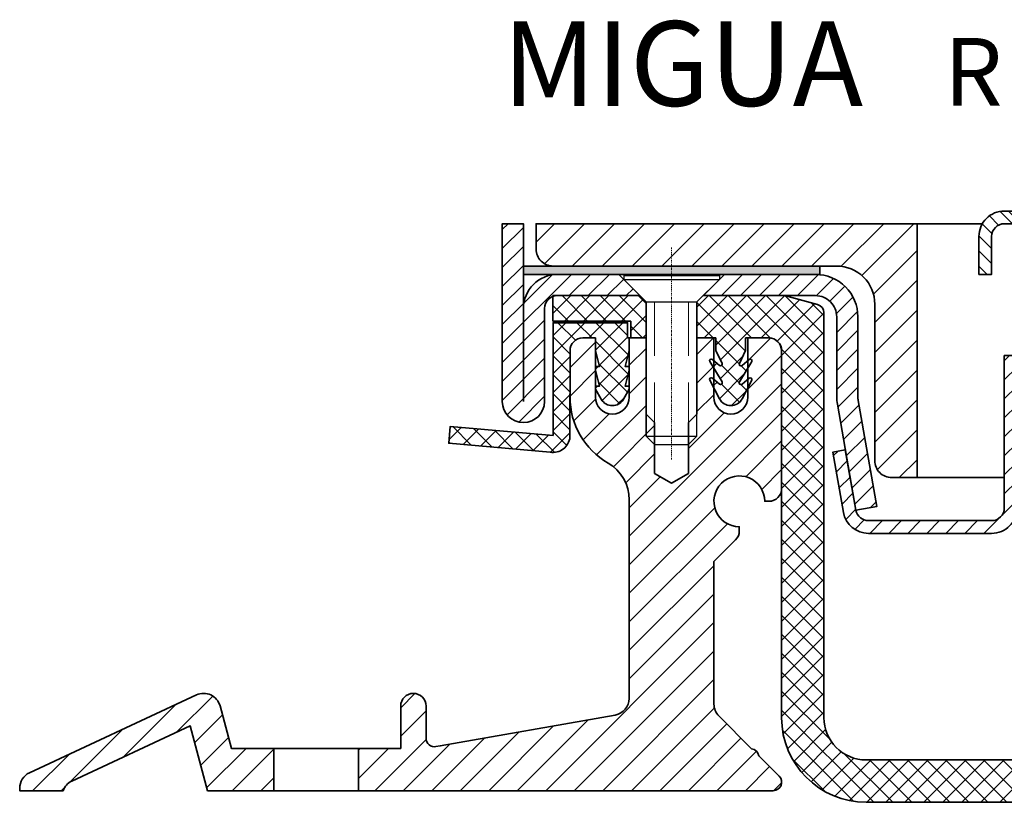
# Model space of a CAD drawing. Units: millimetres. Extents: x -160 to 702, y -315 to 77.
# Drawn here: x 311 to 428, y -15 to 77 of the extents above; entities that cross this region are included whole.
import ezdxf

# ---------------------------------------------------------------- set-up
doc = ezdxf.new("R2010")
doc.units = ezdxf.units.MM
doc.linetypes.add('HIDDEN', pattern=[9.525, 6.35, -3.175])
doc.linetypes.add('MITTE2', pattern=[1.125, 0.75, -0.125, 0.125, -0.125])
for name, color, linetype, lineweight in [('AM_0', 7, 'Continuous', 50), ('AM_8', 1, 'Continuous', 25), ('GEO', 4, 'Continuous', 35), ('Schrauben', 3, 'Continuous', 25)]:
    doc.layers.add(name, color=color, linetype=linetype, lineweight=lineweight)
doc.layers.add('Mittellinie_025', color=6, linetype='MITTE2')
doc.styles.add('ISO 8', font='iso8.shx', dxfattribs={"oblique": 15})
doc.styles.add('MIGUA', font='iso8.shx')
pattern_1 = [(45, (-1107.8548, 2215.5625), (-1.122532, 1.122532), [])]

# ---------------------------------------------------------------- blocks, each defined once
blk = doc.blocks.new('M6x20')
at = {"layer": 'Mittellinie_025', "lineweight": 13, "ltscale": 0.25}
blk.add_line((0, -22.13), (0, 2.96), dxfattribs=at)
at = {"layer": 'Schrauben'}
for p, q in [((-5.65, -0.35), (5.65, -0.35)), ((-5.65, -0.35), (-5.65, -0.85)), ((-5.65, -0.85), (5.65, -0.85)), ((-3, -3.5), (-5.65, -0.85)), ((3, -3.5), (5.65, -0.85)), ((5.65, -0.35), (5.65, -0.85)), ((-3, -19.35), (-3, -3.5)), ((-3, -3.5), (3, -3.5)), ((3, -19.35), (3, -3.5)), ((-3, -6), (-3, -19.35)), ((3, -19.35), (3, -6)), ((-3, -19.35), (3, -19.35)), ((-3, -19.35), (-2, -20.35)), ((2, -20.35), (3, -19.35)), ((-2, -20.35), (2, -20.35))]:
    blk.add_line(p, q, dxfattribs=at)
at = {"layer": 'Schrauben', "color": 1, "linetype": 'HIDDEN', "lineweight": 18}
for p, q in [((-2, -3.5), (-2, -20.35)), ((2, -3.5), (2, -20.35))]:
    blk.add_line(p, q, dxfattribs=at)
blk = doc.blocks.new('Ni-Kappe - Giro')
at = {"layer": 'AM_8'}
h = blk.add_hatch(dxfattribs=at)
h.set_pattern_fill('ANSI31', color=256, scale=0.5, style=0)
h.set_pattern_definition(pattern_1)
edge = h.paths.add_edge_path()
edge.add_line((2.5, 0), (0, 0))
edge.add_line((0, 0), (0, -21))
edge.add_arc((2.5, -21), 2.5, 180, 360)
edge.add_line((5, -21), (5, -10))
edge.add_arc((6.5, -10), 1.5, 109.4753, 180, ccw=False)
edge.add_line((6, -8.59), (6, -8.5))
edge.add_line((6, -8.5), (16.25, -8.5))
edge.add_line((16.25, -8.5), (13.75, -6))
edge.add_line((13.75, -6), (6.46, -6))
edge.add_arc((6.5, -10), 4, 90.6406, 180)
edge.add_line((2.5, -10), (2.5, 0))
h = blk.add_hatch(dxfattribs=at)
h.set_pattern_fill('ANSI31', color=256, scale=0.5, style=0)
h.set_pattern_definition(pattern_1)
edge = h.paths.add_edge_path()
edge.add_line((37.05, -6), (26.25, -6))
edge.add_line((26.25, -6), (23.75, -8.5))
edge.add_line((23.75, -8.5), (37, -8.5))
edge.add_arc((37, -11), 2.5, 0, 90, ccw=False)
edge.add_line((39.5, -11), (39.5, -20.46))
edge.add_arc((44.5, -20.46), 5, 180, 190)
edge.add_line((39.58, -21.33), (41.78, -33.85))
edge.add_line((41.78, -33.85), (44.25, -33.41))
edge.add_line((44.25, -33.41), (42.04, -20.9))
edge.add_arc((44.5, -20.46), 2.5, 180, 190, ccw=False)
edge.add_line((42, -20.46), (42, -11))
edge.add_arc((37, -11), 5, 360, 449.427)
at = {"layer": 'GEO'}
for p, q in [((13.75, -6), (16.25, -8.5)), ((26.25, -6), (23.75, -8.5))]:
    blk.add_line(p, q, dxfattribs=at)
for points in [[(2.5, -21), (2.5, 0), (0, 0), (0, -21, 1), (5, -21), (5, -10, -0.414214), (6.5, -8.5), (16.25, -8.5)], [(23.75, -8.5), (37, -8.5, -0.414214), (39.5, -11), (39.5, -20.46, 0.043661), (39.58, -21.33), (41.78, -33.85), (44.25, -33.41), (42.04, -20.9, -0.043661), (42, -20.46), (42, -11, 0.414214), (37, -6), (6.5, -6, 0.414214), (2.5, -10)]]:
    blk.add_lwpolyline(points, format="xyb", dxfattribs=at)
blk = doc.blocks.new('EPDM-Streifen')
at = {"layer": 'AM_8'}
blk.add_hatch(color=256, dxfattribs=at).paths.add_polyline_path([(-17.5, -1), (17.5, -1), (17.5, 0), (-17.5, 0)])
at = {"layer": 'GEO'}
blk.add_lwpolyline([(-17.5, -1), (17.5, -1), (17.5, 0), (-17.5, 0)], close=True, dxfattribs=at)
blk = doc.blocks.new('DIN 6334 - M6')
at = {"layer": 'Schrauben'}
blk.add_line((1171.56, -2249.15), (1171.56, -2231.15), dxfattribs=at)
blk.add_lwpolyline([(1166.56, -2231.51), (1166.56, -2248.79, 0.144518), (1171.56, -2248.79, 0.144518), (1176.56, -2248.79), (1176.56, -2231.51, 0.144518), (1171.56, -2231.51, 0.144518)], format="xyb", close=True, dxfattribs=at)
for points in [[(1174.06, -2231.15), (1169.06, -2231.15)], [(1169.06, -2249.15), (1174.06, -2249.15)]]:
    blk.add_lwpolyline(points, dxfattribs=at)
blk = doc.blocks.new('Giroklemme')
at = {"layer": 'AM_8'}
h = blk.add_hatch(dxfattribs=at)
h.set_pattern_fill('ANSI31', color=256, scale=0.5, style=0)
edge = h.paths.add_edge_path()
edge.add_line((-26.75, -11.39), (-25.5, -18.52))
edge.add_arc((-22.54, -18), 3, 190, 270)
edge.add_line((-22.54, -21), (-8, -21))
edge.add_arc((-8, -18), 3, 270, 360)
edge.add_line((-5, -18), (-5, 0))
edge.add_line((-5, 0), (-6.5, 0))
edge.add_line((-6.5, 0), (-6.5, -18))
edge.add_arc((-8, -18), 1.5, -90, 0, ccw=False)
edge.add_line((-8, -19.5), (-22.54, -19.5))
edge.add_arc((-22.54, -18), 1.5, 190, 270, ccw=False)
edge.add_line((-24.02, -18.26), (-25.28, -11.13))
edge.add_line((-25.28, -11.13), (-26.75, -11.39))
at = {"layer": 'GEO'}
blk.add_lwpolyline([(-22.54, -21, -0.36397), (-25.5, -18.52), (-26.75, -11.39), (-25.28, -11.13), (-24.02, -18.26, 0.36397), (-22.54, -19.5), (-8, -19.5, 0.414214), (-6.5, -18), (-6.5, 0), (-5, 0), (-5, -18, -0.414214), (-8, -21)], format="xyb", close=True, dxfattribs=at)
blk.add_blockref('DIN 6334 - M6', (-1171.56, 2231.15), dxfattribs=at)
blk = doc.blocks.new('Krampe')
at = {"layer": 'AM_8'}
h = blk.add_hatch(dxfattribs=at)
h.set_pattern_fill('ANSI31', color=256, scale=0.4, angle=90, style=0)
h.set_pattern_definition([(135, (-1171.5564, 2214.0625), (-0.8980256, -0.8980256), [])])
edge = h.paths.add_edge_path()
edge.add_line((-9.5, -7.5), (-9.5, -3))
edge.add_arc((-6.5, -3), 3, 450, 540, ccw=False)
edge.add_line((-6.5, 0), (-6, 0))
edge.add_line((-6, 0), (-4.5, -1.5))
edge.add_line((-4.5, -1.5), (-6.5, -1.5))
edge.add_arc((-6.5, -3), 1.5, 450, 540)
edge.add_line((-8, -3), (-8, -7.5))
edge.add_line((-8, -7.5), (-9.5, -7.5))
h = blk.add_hatch(dxfattribs=at)
h.set_pattern_fill('ANSI31', color=256, scale=0.5, angle=90, style=0)
h.set_pattern_definition([(135, (-1171.5564, 2214.0625), (-1.122532, -1.122532), [])])
edge = h.paths.add_edge_path()
edge.add_line((8, -7.5), (8, -3))
edge.add_arc((6.5, -3), 1.5, 360, 450)
edge.add_line((6.5, -1.5), (4.5, -1.5))
edge.add_line((4.5, -1.5), (6, 0))
edge.add_line((6, 0), (6.5, 0))
edge.add_arc((6.5, -3), 3, 360, 450, ccw=False)
edge.add_line((9.5, -3), (9.5, -7.5))
edge.add_line((9.5, -7.5), (8, -7.5))
at = {"layer": 'GEO'}
for p, q in [((-5.4, -0.6), (-6, 0)), ((5.4, -0.6), (6, 0))]:
    blk.add_line(p, q, dxfattribs=at)
blk.add_lwpolyline([(4.5, -1.5), (6.5, -1.5, -0.414214), (8, -3), (8, -7.5), (9.5, -7.5), (9.5, -3, 0.414214), (6.5, 0), (-6.5, 0, 0.414214), (-9.5, -3), (-9.5, -7.5), (-8, -7.5), (-8, -3, -0.414214), (-6.5, -1.5), (-4.5, -1.5)], format="xyb", dxfattribs=at)
blk = doc.blocks.new('Profilbezeichnung')
at = {"layer": 'AM_0', "style": 'MIGUA'}
blk.add_text('MIGUA', height=10, dxfattribs=at).set_placement((0, 4.5))
at = {"layer": 'AM_0', "style": 'ISO 8', "oblique": 15}
blk.add_attdef('PROFFILBEZEICHNUNG', (45, 5.5), '', height=8, dxfattribs=at)
blk = doc.blocks.new('PVC-Rinne - Ablauf')
at = {"layer": 'AM_8'}
h = blk.add_hatch(dxfattribs=at)
h.set_pattern_fill('ANSI37', color=256, scale=0.5, style=0)
h.set_pattern_definition([(45, (-342.3232, -433.847), (-1.122532, 1.122532), []), (135, (-342.3232, -433.847), (-1.122532, -1.122532), [])])
h.paths.add_polyline_path([(-80.63, 44.12), (-81.38, 44.87), (-91.63, 44.87), (-91.63, 41.87), (-82.43, 41.87), (-82.43, 39.87), (-80.63, 39.87)])
h = blk.add_hatch(dxfattribs=at)
h.set_pattern_fill('ANSI37', color=256, scale=0.5, style=0)
edge = h.paths.add_edge_path()
edge.add_arc((-66.13, 38.37), 1.5, 0, 90, ccw=False)
edge.add_line((-64.63, 38.37), (-64.63, -5))
edge.add_arc((-54.63, -5), 10, 180, 270)
edge.add_line((-54.63, -15), (-7.42, -15))
edge.add_line((-7.42, -15), (-7.42, -10))
edge.add_line((-7.42, -10), (-54.63, -10))
edge.add_arc((-54.63, -5), 5, 180, 270, ccw=False)
edge.add_line((-59.63, -5), (-59.63, 42.85))
edge.add_arc((-60.63, 42.85), 1, 0, 75)
edge.add_line((-60.37, 43.82), (-64.3, 44.87))
edge.add_line((-64.3, 44.87), (-73.88, 44.87))
edge.add_line((-73.88, 44.87), (-74.63, 44.12))
edge.add_line((-74.63, 44.12), (-74.63, 39.87))
edge.add_line((-74.63, 39.87), (-72.38, 39.87))
edge.add_line((-72.38, 39.87), (-72.38, 38.37))
edge.add_line((-72.38, 38.37), (-71.65, 36.86))
edge.add_arc((-71.83, 36.77), 0.2, -130.0084, 25.7593, ccw=False)
edge.add_line((-71.96, 36.62), (-72.8, 37.32))
edge.add_arc((-72.93, 37.17), 0.2, 49.9916, 211.0664)
edge.add_line((-73.1, 37.07), (-71.66, 34.67))
edge.add_arc((-71.83, 34.57), 0.2, -130.0084, 31.0664, ccw=False)
edge.add_line((-71.96, 34.42), (-72.8, 35.12))
edge.add_arc((-72.93, 34.97), 0.2, 49.9916, 207.5194)
edge.add_line((-73.1, 34.88), (-71.96, 32.68))
edge.add_arc((-70.63, 33.37), 1.5, 207.5194, 332.4806)
edge.add_line((-69.3, 32.68), (-68.15, 34.88))
edge.add_arc((-68.33, 34.97), 0.2, 332.4806, 490.0084)
edge.add_line((-68.46, 35.12), (-69.3, 34.42))
edge.add_arc((-69.43, 34.57), 0.2, 148.9336, 310.0084, ccw=False)
edge.add_line((-69.6, 34.67), (-68.16, 37.07))
edge.add_arc((-68.33, 37.17), 0.2, 328.9336, 490.0084)
edge.add_line((-68.46, 37.32), (-69.3, 36.62))
edge.add_arc((-69.43, 36.77), 0.2, 154.2407, 310.0084, ccw=False)
edge.add_line((-69.61, 36.86), (-68.88, 38.37))
edge.add_line((-68.88, 38.37), (-68.88, 39.87))
edge.add_line((-68.88, 39.87), (-66.13, 39.87))
at = {"layer": 'GEO'}
for p, q in [((-91.63, 41.87), (-91.63, 44.87)), ((-91.63, 44.87), (-81.38, 44.87)), ((-81.38, 44.87), (-80.63, 44.12)), ((-73.88, 44.87), (-74.63, 44.12)), ((-73.88, 44.87), (-64.3, 44.87)), ((-64.3, 44.87), (-60.37, 43.82)), ((-80.63, 39.87), (-80.63, 44.12)), ((-74.63, 39.87), (-74.63, 44.12)), ((-82.43, 41.87), (-91.63, 41.87)), ((-82.43, 39.87), (-82.43, 41.87)), ((-59.63, -5), (-59.63, 42.85)), ((-82.43, 39.87), (-80.63, 39.87)), ((-74.63, 39.87), (-72.38, 39.87)), ((-72.38, 39.87), (-72.38, 38.37)), ((-68.88, 39.87), (-66.13, 39.87)), ((-68.88, 38.37), (-68.88, 39.87)), ((-71.96, 36.62), (-72.8, 37.32)), ((-72.38, 38.37), (-71.65, 36.86)), ((-68.88, 38.37), (-69.61, 36.86)), ((-69.3, 36.62), (-68.46, 37.32)), ((-64.63, -5), (-64.63, 38.37)), ((-71.66, 34.67), (-73.1, 37.07)), ((-69.6, 34.67), (-68.16, 37.07)), ((-71.96, 34.42), (-72.8, 35.12)), ((-69.3, 34.42), (-68.46, 35.12)), ((-73.1, 34.88), (-71.96, 32.68)), ((-68.15, 34.88), (-69.3, 32.68)), ((-54.63, -10), (-7.42, -10)), ((-54.63, -15), (-7.42, -15))]:
    blk.add_line(p, q, dxfattribs=at)
for centre, radius, start, end in [((-60.63, 42.85), 1, 0, 75), ((-66.13, 38.37), 1.5, 0, 90), ((-72.93, 37.17), 0.2, 49.9916, 211.0664), ((-68.33, 37.17), 0.2, 328.9336, 130.0084), ((-71.83, 36.77), 0.2, 229.9916, 25.7593), ((-69.43, 36.77), 0.2, 154.2407, 310.0084), ((-72.93, 34.97), 0.2, 49.9916, 207.5194), ((-68.33, 34.97), 0.2, 332.4806, 130.0084), ((-71.83, 34.57), 0.2, 229.9916, 31.0664), ((-69.43, 34.57), 0.2, 148.9336, 310.0084), ((-70.63, 33.37), 1.5, 207.5194, 332.4806), ((-54.63, -5), 10, 180, 270), ((-54.63, -5), 5, 180, 270)]:
    blk.add_arc(centre, radius, start, end, dxfattribs=at)
blk = doc.blocks.new('Gitterrost')
at = {"layer": 'AM_8'}
h = blk.add_hatch(dxfattribs=at)
h.set_pattern_fill('_U', color=256, scale=2.5, angle=45, style=0, pattern_type=0)
h.set_pattern_definition([(45, (-505.0222, 994.4594), (-1.767767, 1.767767), [])])
edge = h.paths.add_edge_path()
edge.add_arc((-132, 27), 2, 180, 270)
edge.add_line((-132, 25), (-98.5, 25))
edge.add_arc((-98.5, 20.5), 4.5, 0, 90, ccw=False)
edge.add_line((-94, 20.5), (-94, 2))
edge.add_arc((-92, 2), 2, 180, 270)
edge.add_line((-92, 0), (-89, 0))
edge.add_line((-89, 0), (-89, 30))
edge.add_line((-89, 30), (-134, 30))
edge.add_line((-134, 30), (-134, 27))
at = {"layer": 'GEO'}
for p, q in [((-89, 30), (-81.3, 30)), ((-89, 0), (-78.7, 0))]:
    blk.add_line(p, q, dxfattribs=at)
blk.add_lwpolyline([(-132, 25), (-132, 25, -0.414214), (-134, 27), (-134, 30), (-89, 30), (-89, 0), (-92, 0, -0.414214), (-94, 2), (-94, 20.5, 0.414214), (-98.5, 25), (-132, 25)], format="xyb", dxfattribs=at)
blk = doc.blocks.new('kurze Folie')
at = {"layer": 'AM_8'}
h = blk.add_hatch(dxfattribs=at)
h.set_pattern_fill('ANSI37', color=256, scale=0.5, style=0)
h.set_pattern_definition([(45, (-198.0725, -287.7103), (-1.122532, 1.122532), []), (135, (-198.0725, -287.7103), (-1.122532, -1.122532), [])])
edge = h.paths.add_edge_path()
edge.add_line((-5, -11.51), (-17.15, -10.45))
edge.add_line((-17.15, -10.45), (-17.33, -12.44))
edge.add_line((-17.33, -12.44), (-5.35, -13.49))
edge.add_arc((-5, -11.52), 2, 260, 355)
edge.add_line((-3.01, -11.7), (-3, -1.5))
edge.add_arc((-1.5, -1.5), 1.5, 90, 180, ccw=False)
edge.add_line((-1.5, 0), (0, 0))
edge.add_line((0, 0), (0, -1.5))
edge.add_line((0, -1.5), (0.5, -3.37))
edge.add_line((0.5, -3.37), (0, -3.37))
edge.add_line((0, -3.37), (0, -3.81))
edge.add_line((0, -3.81), (0.5, -5.68))
edge.add_line((0.5, -5.68), (0, -5.68))
edge.add_line((0, -5.68), (0, -6.04))
edge.add_line((0, -6.04), (0.7, -7.25))
edge.add_arc((2, -6.5), 1.5, 210, 330)
edge.add_line((3.3, -7.25), (4, -6.04))
edge.add_line((4, -6.04), (4, -5.68))
edge.add_line((4, -5.68), (3.5, -5.68))
edge.add_line((3.5, -5.68), (4, -3.81))
edge.add_line((4, -3.81), (4, -3.37))
edge.add_line((4, -3.37), (3.5, -3.37))
edge.add_line((3.5, -3.37), (4, -1.5))
edge.add_line((4, -1.5), (4, 0))
edge.add_line((4, 0), (3.8, 0))
edge.add_line((3.8, 0), (3.8, 1.8))
edge.add_line((3.8, 1.8), (-5, 1.8))
edge.add_line((-5, 1.8), (-5, -11.51))
at = {"layer": 'GEO', "color": 4}
blk.add_lwpolyline([(-3.01, -11.7), (-3, -1.5, -0.414214), (-1.5, 0), (0, 0), (0, -1.5), (0.5, -3.37), (0, -3.37), (0, -3.81), (0.5, -5.68), (0, -5.68), (0, -6.04), (0.7, -7.25, 0.267949), (2, -8, 0.267949), (3.3, -7.25), (4, -6.04), (4, -5.68), (3.5, -5.68), (4, -3.81), (4, -3.37), (3.5, -3.37), (4, -1.5), (4, 0), (3.8, 0), (3.8, 1.8), (-5, 1.8), (-5, -11.51), (-17.15, -10.45), (-17.33, -12.44), (-5.35, -13.49, 0.440011), (-3.01, -11.7)], format="xyb", dxfattribs=at)
blk = doc.blocks.new('FP XX-60 S TP')
at = {"layer": 'AM_8'}
h = blk.add_hatch(dxfattribs=at)
h.set_pattern_fill('ANSI31', color=256, scale=0.75, style=0)
h.paths.add_polyline_path([(-49, -48.5), (-50.34, -43.48, 0.466308), (-53.12, -42.19), (-72.85, -51.38, 0.291473), (-74, -53.2), (-74, -53.5), (-68.88, -53.5, -0.200038), (-67.85, -52.36), (-53.85, -45.84), (-51.8, -53.5), (-44, -53.5), (-44, -48.5)])
h.paths.add_polyline_path([(15, -53.5, 0.668179), (15.71, -51.79), (13.3, -49.39, 0.333333), (12.45, -48.54), (8.59, -44.67, -0.198912), (8, -43.26), (8, -26.42), (10.56, -23.86, 0.198912), (11, -22.8), (11, -22.3, -2.414214), (14, -19.3), (14.5, -19.3, 0.414214), (16, -17.8), (16, -1.5, 0.414214), (14.5, 0), (12, 0), (12, -7, -1), (8, -7), (8, 0), (6, 0), (6, -9), (5, -10), (5, -16), (3, -17.15), (1, -16), (1, -10), (0, -9), (0, 0), (-2, 0), (-2, -7, -1), (-6, -7), (-6, 0), (-7.5, 0, 0.414214), (-9, -1.5), (-9, -7, 0.267949), (-4.5, -14.79, -0.267949), (-2, -19.12), (-2, -42.59, -0.36397), (-3.65, -44.56), (-24.33, -48.21), (-24.83, -48.29, -0.466308), (-26, -47.31), (-26, -43.5, 1), (-29, -43.5), (-29, -48.5), (-34, -48.5), (-34, -53.5)])
at = {"layer": 'GEO'}
for p, q in [((-44, -48.5), (-44, -53.5)), ((-34, -48.5), (-34, -53.5))]:
    blk.add_line(p, q, dxfattribs=at)
for points in [[(8, -26.42), (10.56, -23.86, 0.198912), (11, -22.8), (11, -22.3, -2.414214), (14, -19.3), (14.5, -19.3, 0.414214), (16, -17.8), (16, -1.5, 0.414214), (14.5, 0), (12, 0), (12, -7, -1), (8, -7), (8, 0), (6, 0), (6, -9), (5, -10), (5, -16), (3, -17.15), (1, -16), (1, -10), (0, -9), (0, 0), (-2, 0), (-2, -7, -1), (-6, -7), (-6, 0), (-7.5, 0, 0.414214), (-9, -1.5), (-9, -7, 0.267949), (-4.5, -14.79, -0.267949), (-2, -19.12), (-2, -42.59, -0.36397), (-3.65, -44.56), (-24.33, -48.21), (-24.83, -48.29, -0.466308), (-26, -47.31), (-26, -43.5, 1), (-29, -43.5), (-29, -48.5), (-49, -48.5), (-50.34, -43.48, 0.466308), (-53.12, -42.19), (-72.85, -51.38, 0.291473), (-74, -53.2), (-74, -53.5), (-68.88, -53.5, -0.200038), (-67.85, -52.36), (-53.85, -45.84), (-51.8, -53.5), (-51.8, -53.5, 0.668179)], [(-51.8, -53.5), (15, -53.5, 0.668179), (15.71, -51.79), (13.3, -49.39, 0.333333), (12.45, -48.54), (8.59, -44.67, -0.198912), (8, -43.26), (8, -26.42)]]:
    blk.add_lwpolyline(points, format="xyb", dxfattribs=at)
blk = doc.blocks.new('MIGUA RI 276-68 S KF - Ablauf')
ref = blk.add_blockref('Profilbezeichnung', (-102.5, 9.43))
ref.add_attrib('PROFFILBEZEICHNUNG', 'RI 276/68 S KF - Ablauf', (-50.34, 13.95), dxfattribs={"layer": 'AM_0', "height": 8, "style": 'ISO 8', "oblique": 15})
for name, p in [('Gitterrost', (35.5, -30)), ('FP XX-60 S TP', (-85.5, -13.5))]:
    blk.add_blockref(name, p)
at = {"layer": 'GEO'}
for name, p in [('Krampe', (-36.7, 1.5)), ('Ni-Kappe - Giro', (-102.5, 0)), ('M6x20', (-82.5, -5.75)), ('EPDM-Streifen', (-82.5, -5)), ('PVC-Rinne - Ablauf', (-4.88, -53.37)), ('kurze Folie', (-91.5, -13.5)), ('Giroklemme', (-36.7, -15.59))]:
    blk.add_blockref(name, p, dxfattribs=at)

msp = doc.modelspace()

# ---------------------------------------------------------------- block references
at = {"layer": 'GEO'}
msp.add_blockref('MIGUA RI 276-68 S KF - Ablauf', (471, 53.37005), dxfattribs=at)

doc.saveas('drawing.dxf')
